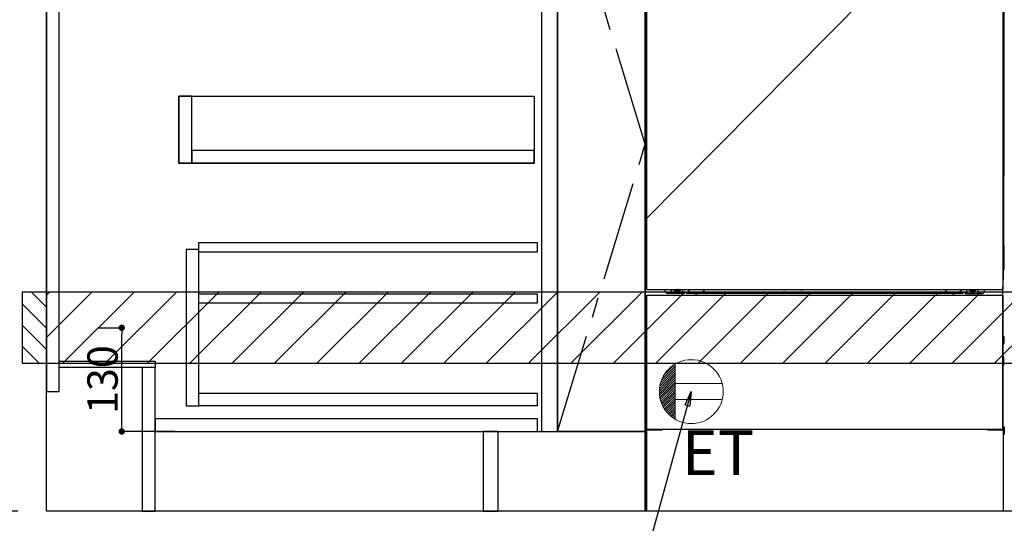
# Model space of a CAD drawing. Extents: x 55896 to 82369, y -33085 to -24215.
# Drawn here: x 71132 to 72365, y -31040 to -30409 of the extents above; entities that cross this region are included whole.
import ezdxf

# ---------------------------------------------------------------- set-up
doc = ezdxf.new("R2010")
doc.units = 0
doc.header["$LTSCALE"] = 50
doc.header["$MEASUREMENT"] = 0
for name, pattern in [('CENTER', [2, 1.25, -0.25, 0.25, -0.25]), ('HIDDEN', [0.375, 0.25, -0.125]), ('HIDDENNEW0', [4.5, 3, -1.5]), ('PHANTOM', [2.5, 1.25, -0.25, 0.25, -0.25, 0.25, -0.25])]:
    doc.linetypes.add(name, pattern=pattern)
doc.layers.get('0').update_dxf_attribs({"linetype": 'CONTINUOUS'})
doc.layers.get('DEFPOINTS').update_dxf_attribs({"color": 146, "linetype": 'CONTINUOUS'})
for name, color, linetype in [('111-壁仕上', 3, 'CONTINUOUS'), ('120-キャビネット（外）', 7, 'CONTINUOUS'), ('121-キャビネット（中）', 253, 'HIDDEN'), ('122-扉', 6, 'CONTINUOUS'), ('123-扉向き', 231, 'CENTER'), ('150-機器', 8, 'CONTINUOUS'), ('160-文字', 254, 'CONTINUOUS'), ('166-寸法B', 11, 'CONTINUOUS'), ('180-補助', 161, 'CONTINUOUS')]:
    doc.layers.add(name, color=color, linetype=linetype)
doc.styles.add('KH001', font='txt')
doc.styles.add('ＭＳ ゴシック', font='txt', dxfattribs={"height": 10})
doc.dimstyles.new('KH1xx015', dxfattribs={"dimscale": 10, "dimtxt": 3.8, "dimasz": 0.8, "dimexe": 0.3, "dimexo": 1.2, "dimgap": 0.5, "dimtad": 3, "dimdec": 1, "dimdsep": 46, "dimlunit": 6, "dimtxsty": 'KH001', "dimblk": 'DOT', "dimcen": 1, "dimdle": 1, "dimclrd": 256, "dimclre": 256, "dimclrt": 256, "dimadec": 0, "dimazin": 0, "dimtfac": 1, "dimtdec": 1, "dimtix": 1, "dimtmove": 2, "dimatfit": 3, "dimldrblk": 'CLOSEDBLANK', "dimfxl": 1, "dimtolj": 1, "dimtzin": 0, "dimlwd": -1, "dimlwe": -1, "dimarcsym": 0})
doc.dimstyles.new('KH1xx030', dxfattribs={"dimscale": 30, "dimtxt": 2, "dimasz": 0.6, "dimexe": 0.3, "dimexo": 1.2, "dimgap": 0.5, "dimtad": 3, "dimdec": 1, "dimdsep": 46, "dimlunit": 6, "dimtxsty": 'KH001', "dimblk": 'DOT', "dimcen": 1, "dimdle": 1, "dimclrd": 256, "dimclre": 256, "dimclrt": 256, "dimadec": 0, "dimazin": 0, "dimtfac": 1, "dimtdec": 1, "dimtix": 1, "dimtmove": 2, "dimatfit": 3, "dimldrblk": 'CLOSEDBLANK', "dimfxl": 1, "dimtolj": 1, "dimtzin": 0, "dimlwd": -1, "dimlwe": -1, "dimarcsym": 0})

# ---------------------------------------------------------------- blocks, each defined once
blk = doc.blocks.new('_Dot')
at = {"color": 0, "linetype": 'ByBlock', "lineweight": -2}
blk.add_line((-0.5, 0), (-1, 0), dxfattribs=at)
at = {"color": 0, "linetype": 'ByBlock', "const_width": 0.5}
blk.add_lwpolyline([(-0.25, 0, 1), (0.25, 0, 1)], format="xyb", close=True, dxfattribs=at)
blk = doc.blocks.new('*D129')
at = {"layer": '166-寸法B', "transparency": 16777216}
for p, q in [((71165, -31060.9), (71165, -31513.5)), ((73434, -31060.9), (73434, -31513.5)), ((73416, -31504.5), (71183, -31504.5))]:
    blk.add_line(p, q, dxfattribs=at)
at = {"layer": 'DEFPOINTS', "color": 0, "transparency": 16777216}
for p in [(71165, -31024.9), (73434, -31024.9), (71165, -31504.5)]:
    blk.add_point(p, dxfattribs=at)
at = {"layer": '166-寸法B', "transparency": 16777216, "xscale": 18, "yscale": 18, "zscale": 18, "rotation": 180}
blk.add_blockref('_Dot', (71165, -31504.5), dxfattribs=at)
at = {"layer": '166-寸法B', "transparency": 16777216, "xscale": 18, "yscale": 18, "zscale": 18}
blk.add_blockref('_Dot', (73434, -31504.5), dxfattribs=at)
at = {"layer": '166-寸法B', "transparency": 16777216, "insert": (72299.5, -31455.7), "char_height": 60, "attachment_point": 5, "style": 'KH001'}
blk.add_mtext('\\A1;2,269', dxfattribs=at)
blk = doc.blocks.new('_ClosedBlank')
at = {"color": 0, "linetype": 'ByBlock', "lineweight": -2}
for p, q in [((-1, 0.167), (0, 0)), ((-1, 0.167), (-1, -0.167)), ((0, 0), (-1, -0.167))]:
    blk.add_line(p, q, dxfattribs=at)
blk = doc.blocks.new('*D153')
at = {"layer": '166-寸法B', "transparency": 16777216}
for p, q in [((71165, -31060.9), (71165, -31648.5)), ((73437, -31060.9), (73437, -31648.5)), ((73419, -31639.5), (71183, -31639.5))]:
    blk.add_line(p, q, dxfattribs=at)
at = {"layer": 'DEFPOINTS', "color": 0, "transparency": 16777216}
for p in [(71165, -31024.9), (73437, -31024.9), (71165, -31639.5)]:
    blk.add_point(p, dxfattribs=at)
at = {"layer": '166-寸法B', "transparency": 16777216, "xscale": 18, "yscale": 18, "zscale": 18, "rotation": 180}
blk.add_blockref('_Dot', (71165, -31639.5), dxfattribs=at)
at = {"layer": '166-寸法B', "transparency": 16777216, "xscale": 18, "yscale": 18, "zscale": 18}
blk.add_blockref('_Dot', (73437, -31639.5), dxfattribs=at)
at = {"layer": '166-寸法B', "transparency": 16777216, "insert": (72301, -31590.7), "char_height": 60, "attachment_point": 5, "style": 'KH001'}
blk.add_mtext('\\A1;2,272', dxfattribs=at)
blk = doc.blocks.new('ｺﾝｾﾝﾄ')
at = {"layer": '160-文字', "color": 4, "linetype": 'Continuous', "lineweight": 20}
for p, q in [((-39.4, 6.7), (-20, 26.2)), ((-38.6, 10.4), (-20, 29)), ((-37.3, 14.6), (-20, 31.8)), ((-34.6, 20), (-20, 34.6)), ((-20, 34.6), (-20, -34.6)), ((-40, 0.5), (-20, 20.5)), ((-39.9, -2.3), (-20, 17.7)), ((-39.8, 3.5), (-20, 23.3)), ((-39.7, -4.9), (-20, 14.9)), ((-39.3, -7.3), (-20, 12)), ((-38.8, -9.6), (-20, 9.2)), ((-38.2, -11.8), (-20, 6.4)), ((-37.5, -13.9), (-20, 3.5)), ((-36.7, -16), (-20, 0.7)), ((38.7, 10), (-20, 10)), ((-35.8, -17.9), (-20, -2.1)), ((-34.8, -19.7), (-20, -4.9)), ((-33.7, -21.5), (-20, -7.8)), ((-32.6, -23.2), (-20, -10.6)), ((38.7, -10), (-20, -10)), ((-31.4, -24.8), (-20, -13.4)), ((-30.1, -26.4), (-20, -16.3)), ((-28.7, -27.8), (-20, -19.1)), ((-27.3, -29.2), (-20, -21.9)), ((-25.8, -30.6), (-20, -24.7)), ((-24.2, -31.8), (-20, -27.6)), ((-22.6, -33), (-20, -30.4)), ((-20.9, -34.1), (-20, -33.2))]:
    blk.add_line(p, q, dxfattribs=at)
blk.add_circle((0, 0), 40, dxfattribs=at)
blk = doc.blocks.new('*D166')
at = {"layer": '166-寸法B', "transparency": 16777216}
for p, q in [((71165, -31060.9), (71165, -31243.5)), ((72140, -31060.9), (72140, -31243.5)), ((71183, -31234.5), (72122, -31234.5))]:
    blk.add_line(p, q, dxfattribs=at)
at = {"layer": 'DEFPOINTS', "color": 0, "transparency": 16777216}
for p in [(71165, -31024.9), (72140, -31024.9), (72140, -31234.5)]:
    blk.add_point(p, dxfattribs=at)
at = {"layer": '166-寸法B', "transparency": 16777216, "xscale": 18, "yscale": 18, "zscale": 18, "rotation": 180}
blk.add_blockref('_Dot', (71165, -31234.5), dxfattribs=at)
at = {"layer": '166-寸法B', "transparency": 16777216, "xscale": 18, "yscale": 18, "zscale": 18}
blk.add_blockref('_Dot', (72140, -31234.5), dxfattribs=at)
at = {"layer": '166-寸法B', "transparency": 16777216, "insert": (71652.5, -31189.5), "char_height": 60, "attachment_point": 5, "style": 'KH001'}
blk.add_mtext('\\A1;975', dxfattribs=at)
blk = doc.blocks.new('*D179')
at = {"layer": 'DEFPOINTS', "transparency": 16777216}
for p, q in [((71229.8, -30794.9), (71262.3, -30794.9)), ((71259.3, -30916.9), (71259.3, -30802.9)), ((71325.8, -30924.9), (71256.3, -30924.9))]:
    blk.add_line(p, q, dxfattribs=at)
at = {"layer": 'DEFPOINTS', "color": 0, "transparency": 16777216}
for p in [(71217.8, -30794.9), (71259.3, -30794.9), (71337.8, -30924.9)]:
    blk.add_point(p, dxfattribs=at)
at = {"layer": 'DEFPOINTS', "transparency": 16777216, "xscale": 8, "yscale": 8, "zscale": 8}
for p, rotation in [((71259.3, -30794.9), 90), ((71259.3, -30924.9), 270)]:
    blk.add_blockref('_Dot', p, dxfattribs=dict(at, rotation=rotation))
at = {"layer": 'DEFPOINTS', "transparency": 16777216, "insert": (71235.3, -30859.9), "char_height": 38, "attachment_point": 5, "rotation": 90, "style": 'KH001'}
blk.add_mtext('\\A1;130', dxfattribs=at)
blk = doc.blocks.new('*D186')
at = {"layer": '166-寸法B', "transparency": 16777216}
for p, q in [((71129, -30164.9), (70748.6, -30164.9)), ((70757.6, -31006.9), (70757.6, -30182.9)), ((71129, -31024.9), (70748.6, -31024.9))]:
    blk.add_line(p, q, dxfattribs=at)
at = {"layer": 'DEFPOINTS', "color": 0, "transparency": 16777216}
for p in [(70757.6, -30164.9), (71165, -30164.9), (71165, -31024.9)]:
    blk.add_point(p, dxfattribs=at)
at = {"layer": '166-寸法B', "transparency": 16777216, "xscale": 18, "yscale": 18, "zscale": 18}
for p, rotation in [((70757.6, -30164.9), 90), ((70757.6, -31024.9), 270)]:
    blk.add_blockref('_Dot', p, dxfattribs=dict(at, rotation=rotation))
at = {"layer": '166-寸法B', "transparency": 16777216, "insert": (70707.5, -30594.9), "char_height": 60, "attachment_point": 5, "rotation": 90, "style": 'KH001'}
blk.add_mtext('\\A1;860(910)', dxfattribs=at)
blk = doc.blocks.new('*D187')
at = {"layer": '166-寸法B', "transparency": 16777216}
for p, q in [((71125.6, -28624.9), (70613.6, -28624.9)), ((70622.6, -31006.9), (70622.6, -28642.9)), ((71129, -31024.9), (70613.6, -31024.9))]:
    blk.add_line(p, q, dxfattribs=at)
at = {"layer": 'DEFPOINTS', "color": 0, "transparency": 16777216}
for p in [(70622.6, -28624.9), (71161.6, -28624.9), (71165, -31024.9)]:
    blk.add_point(p, dxfattribs=at)
at = {"layer": '166-寸法B', "transparency": 16777216, "xscale": 18, "yscale": 18, "zscale": 18}
for p, rotation in [((70622.6, -28624.9), 90), ((70622.6, -31024.9), 270)]:
    blk.add_blockref('_Dot', p, dxfattribs=dict(at, rotation=rotation))
at = {"layer": '166-寸法B', "transparency": 16777216, "insert": (70573.8, -29824.9), "char_height": 60, "attachment_point": 5, "rotation": 90, "style": 'KH001'}
blk.add_mtext('\\A1;2,400', dxfattribs=at)

msp = doc.modelspace()

# ---------------------------------------------------------------- hatches: boundary and pattern name
at = {"layer": '180-補助'}
h = msp.add_hatch(dxfattribs=at)
h.set_pattern_fill('ANSI31', color=256, scale=150, style=0)
h.set_pattern_definition([(135, (525905.55, -30937.125), (13.25825215, 13.25825215), [])])
h.paths.add_polyline_path([(71165.02, -30839.89), (71135.02, -30839.89), (71135.02, -30749.89), (71165.02, -30749.89)])
h = msp.add_hatch(dxfattribs=at)
h.set_pattern_fill('ANSI31', color=13, scale=300, style=0)
h.set_pattern_definition([(45, (-328642.06, -17221.833), (-26.5165043, 26.5165043), [])])
h.paths.add_polyline_path([(71165.02, -30749.89), (73434.02, -30749.89), (73434.02, -30839.89), (71165.02, -30839.89)])

# ---------------------------------------------------------------- linework, layer by layer
at = {"layer": '111-壁仕上', "ltscale": 2}
for p, q in [((71165.02, -31024.89), (71165.02, -28624.89)), ((73671.86, -31024.89), (71165.02, -31024.89))]:
    msp.add_line(p, q, dxfattribs=at)
at = {"layer": '120-キャビネット（外）', "color": 6}
for p, q in [((71805.02, -30204.89), (71805.02, -30924.89)), ((71915.02, -31024.89), (71915.02, -30204.89)), ((72365.02, -31024.89), (71915.02, -31024.89))]:
    msp.add_line(p, q, dxfattribs=at)
for points in [[(71805.02, -30204.89), (71915.02, -30204.89), (71915.02, -30924.89), (71805.02, -30924.89)], [(71915.02, -30924.89), (71915.02, -30924.89), (71915.02, -30204.89), (71915.02, -30204.89)], [(71731.02, -30924.89), (71915.02, -30924.89), (71915.02, -31024.89), (71731.02, -31024.89)]]:
    msp.add_lwpolyline(points, close=True, dxfattribs=at)
at = {"layer": '121-キャビネット（中）', "linetype": 'Continuous'}
for points in [[(71805.02, -30391.89), (71785.02, -30391.89), (71785.02, -30924.89), (71805.02, -30924.89)], [(71347.02, -30504.89), (71331.02, -30504.89), (71331.02, -30588.89), (71347.02, -30588.89)], [(71776.02, -30588.89), (71331.02, -30588.89), (71331.02, -30504.89), (71776.02, -30504.89)], [(71347.02, -30588.89), (71776.02, -30588.89), (71776.02, -30572.89), (71347.02, -30572.89)], [(71356.02, -30696.89), (71340.02, -30696.89), (71340.02, -30892.89), (71356.02, -30892.89)], [(71356.02, -30876.89), (71779.52, -30876.89), (71779.52, -30892.89), (71356.02, -30892.89)]]:
    msp.add_lwpolyline(points, close=True, dxfattribs=at)
at = {"layer": '122-扉', "color": 253}
for points in [[(71181.02, -30204.89), (71165.02, -30204.89), (71165.02, -30874.89), (71181.02, -30874.89)], [(71301.02, -30836.89), (71301.02, -30844.89), (71181.02, -30844.89), (71181.02, -30836.89)], [(71301.02, -30844.89), (71285.02, -30844.89), (71285.02, -31024.89), (71301.02, -31024.89)], [(71731.02, -30924.89), (71712.02, -30924.89), (71712.02, -31024.89), (71731.02, -31024.89)]]:
    msp.add_lwpolyline(points, close=True, dxfattribs=at)
at = {"layer": '122-扉', "color": 253, "linetype": 'Continuous'}
for points in [[(71779.52, -30700.29), (71356.02, -30700.29), (71356.02, -30688.29), (71779.52, -30688.29)], [(71779.52, -30764.29), (71356.02, -30764.29), (71356.02, -30752.29), (71779.52, -30752.29)], [(71780.02, -30908.89), (71301.02, -30908.89), (71301.02, -30924.89), (71780.02, -30924.89)]]:
    msp.add_lwpolyline(points, close=True, dxfattribs=at)
at = {"layer": '123-扉向き', "ltscale": 2}
msp.add_lwpolyline([(71805.02, -30924.89), (71915.02, -30564.89), (71805.02, -30204.89)], dxfattribs=at)
at = {"layer": '150-機器', "color": 13, "linetype": 'Continuous'}
for p, q in [((71916.01, -30212.38), (71916.01, -30436.38)), ((72364.01, -30212.38), (72364.01, -30436.38)), ((71916.52, -30411.23), (71916.51, -30411.73)), ((71916.52, -30411.61), (71916.51, -30411.75)), ((71916.51, -30412.26), (71916.51, -30411.75)), ((71916.52, -30411.26), (71916.53, -30410.89)), ((71916.54, -30411.11), (71916.52, -30411.23)), ((71916.57, -30411.48), (71916.52, -30411.61)), ((71916.53, -30410.89), (71916.54, -30410.47)), ((71916.54, -30410), (71916.55, -30409.5)), ((71916.54, -30410.47), (71916.54, -30410)), ((71916.58, -30410.98), (71916.54, -30411.11)), ((71916.55, -30408.97), (71916.55, -30408.93)), ((71916.55, -30409.5), (71916.55, -30408.97)), ((71916.64, -30411.36), (71916.57, -30411.48)), ((71916.66, -30410.86), (71916.58, -30410.98)), ((71916.74, -30411.25), (71916.64, -30411.36)), ((71916.74, -30411.76), (71916.64, -30411.87)), ((71916.76, -30410.75), (71916.66, -30410.86)), ((71916.86, -30411.15), (71916.74, -30411.25)), ((71916.86, -30411.66), (71916.74, -30411.76)), ((71916.88, -30410.66), (71916.76, -30410.75)), ((71917.01, -30411.08), (71916.86, -30411.15)), ((71917.01, -30411.59), (71916.86, -30411.66)), ((71917.02, -30410.58), (71916.88, -30410.66)), ((72363.12, -30410.64), (72363.02, -30410.59)), ((72363.15, -30411.15), (72363.02, -30411.08)), ((72363.15, -30411.66), (72363.02, -30411.59)), ((72363.24, -30410.74), (72363.12, -30410.64)), ((72363.27, -30411.25), (72363.15, -30411.15)), ((72363.27, -30411.76), (72363.15, -30411.66)), ((72363.34, -30410.84), (72363.24, -30410.74)), ((72363.37, -30411.36), (72363.27, -30411.25)), ((72363.37, -30411.87), (72363.27, -30411.76)), ((72363.42, -30410.96), (72363.34, -30410.84)), ((72363.45, -30411.48), (72363.37, -30411.36)), ((72363.47, -30411.09), (72363.42, -30410.96)), ((72363.49, -30411.61), (72363.45, -30411.48)), ((72363.46, -30408.93), (72363.46, -30409.45)), ((72363.46, -30409.45), (72363.47, -30409.96)), ((72363.47, -30409.96), (72363.47, -30410.43)), ((72363.47, -30410.43), (72363.48, -30410.86)), ((72363.49, -30411.23), (72363.47, -30411.09)), ((72363.48, -30410.86), (72363.49, -30411.23)), ((72363.49, -30411.23), (72363.49, -30411.26)), ((72363.51, -30411.73), (72363.49, -30411.23)), ((72363.51, -30411.75), (72363.49, -30411.61)), ((72363.51, -30411.75), (72363.51, -30412.26)), ((71916.52, -30412.12), (71916.51, -30412.26)), ((71916.51, -30413.03), (71916.51, -30412.26)), ((71916.51, -30565.93), (71916.51, -30413.03)), ((71917.02, -30413.03), (71916.51, -30413.03)), ((71916.57, -30411.99), (71916.52, -30412.12)), ((71916.64, -30411.87), (71916.57, -30411.99)), ((72363.51, -30413.03), (72363.02, -30413.03)), ((72363.45, -30411.99), (72363.37, -30411.87)), ((72363.49, -30412.12), (72363.45, -30411.99)), ((72363.51, -30412.26), (72363.49, -30412.12)), ((72363.51, -30412.26), (72363.51, -30413.03)), ((72363.51, -30413.03), (72363.51, -30565.93)), ((71916.01, -30436.38), (71916.01, -30604.38)), ((72364.01, -30436.38), (72364.01, -30604.38)), ((71916.51, -30566.71), (71916.51, -30565.93)), ((71917.02, -30565.93), (71916.51, -30565.93)), ((71916.51, -30567.22), (71916.51, -30566.71)), ((71916.51, -30566.71), (71916.52, -30566.84)), ((71916.51, -30567.22), (71916.51, -30567.35)), ((71916.51, -30567.43), (71916.51, -30567.35)), ((71916.52, -30567.73), (71916.51, -30567.43)), ((71916.52, -30566.84), (71916.57, -30566.97)), ((71916.53, -30568.1), (71916.52, -30567.73)), ((71916.54, -30568.53), (71916.53, -30568.1)), ((71916.54, -30569.01), (71916.54, -30568.53)), ((71916.55, -30569.51), (71916.54, -30569.01)), ((71916.55, -30570.03), (71916.55, -30569.51)), ((71916.55, -30570.03), (71916.55, -30583.23)), ((71917.02, -30570.03), (71916.55, -30570.03)), ((71916.57, -30566.97), (71916.64, -30567.09)), ((71916.64, -30567.09), (71916.74, -30567.21)), ((71916.74, -30567.21), (71916.86, -30567.3)), ((71916.86, -30567.3), (71917.01, -30567.38)), ((72363.51, -30565.93), (72363.02, -30565.93)), ((72363.02, -30567.37), (72363.15, -30567.3)), ((72363.02, -30567.88), (72363.15, -30567.81)), ((72363.02, -30568.37), (72363.13, -30568.31)), ((72363.13, -30568.31), (72363.26, -30568.21)), ((72363.15, -30567.3), (72363.27, -30567.21)), ((72363.15, -30567.81), (72363.27, -30567.71)), ((72363.26, -30568.21), (72363.36, -30568.1)), ((72363.27, -30567.21), (72363.37, -30567.09)), ((72363.27, -30567.71), (72363.37, -30567.6)), ((72363.36, -30568.1), (72363.43, -30567.98)), ((72363.37, -30567.09), (72363.45, -30566.97)), ((72363.37, -30567.6), (72363.45, -30567.48)), ((72363.43, -30567.98), (72363.48, -30567.85)), ((72363.45, -30566.97), (72363.49, -30566.84)), ((72363.45, -30567.48), (72363.49, -30567.35)), ((72363.47, -30568.97), (72363.46, -30569.47)), ((72363.46, -30583.23), (72363.46, -30570.03)), ((72363.48, -30568.07), (72363.47, -30568.49)), ((72363.47, -30568.49), (72363.47, -30568.97)), ((72363.49, -30567.71), (72363.48, -30568.07)), ((72363.48, -30567.85), (72363.49, -30567.74)), ((72363.49, -30566.84), (72363.51, -30566.71)), ((72363.49, -30567.35), (72363.51, -30567.22)), ((72363.49, -30567.74), (72363.51, -30567.24)), ((72363.51, -30565.93), (72363.51, -30566.71)), ((72363.51, -30566.71), (72363.51, -30567.22)), ((71916.54, -30584.3), (71916.55, -30583.8)), ((71916.54, -30584.77), (71916.54, -30584.3)), ((71916.55, -30583.27), (71916.55, -30583.23)), ((71917.02, -30583.23), (71916.55, -30583.23)), ((71916.55, -30583.8), (71916.55, -30583.27)), ((72363.46, -30583.23), (72363.02, -30583.23)), ((72363.46, -30583.23), (72363.46, -30583.75)), ((72363.46, -30583.75), (72363.47, -30584.26)), ((72363.47, -30584.26), (72363.47, -30584.73)), ((71916.52, -30585.53), (71916.51, -30586.03)), ((71916.52, -30585.91), (71916.51, -30586.05)), ((71916.51, -30586.56), (71916.51, -30586.05)), ((71916.52, -30586.42), (71916.51, -30586.56)), ((71916.51, -30587.33), (71916.51, -30586.56)), ((71916.51, -30734.88), (71916.51, -30587.33)), ((71917.02, -30587.33), (71916.51, -30587.33)), ((71916.52, -30585.56), (71916.53, -30585.19)), ((71916.54, -30585.41), (71916.52, -30585.53)), ((71916.57, -30585.78), (71916.52, -30585.91)), ((71916.57, -30586.29), (71916.52, -30586.42)), ((71916.53, -30585.19), (71916.54, -30584.77)), ((71916.58, -30585.28), (71916.54, -30585.41)), ((71916.64, -30585.66), (71916.57, -30585.78)), ((71916.64, -30586.17), (71916.57, -30586.29)), ((71916.66, -30585.16), (71916.58, -30585.28)), ((71916.74, -30585.55), (71916.64, -30585.66)), ((71916.74, -30586.06), (71916.64, -30586.17)), ((71916.76, -30585.05), (71916.66, -30585.16)), ((71916.86, -30585.45), (71916.74, -30585.55)), ((71916.86, -30585.96), (71916.74, -30586.06)), ((71916.88, -30584.96), (71916.76, -30585.05)), ((71917.01, -30585.38), (71916.86, -30585.45)), ((71917.01, -30585.89), (71916.86, -30585.96)), ((71917.02, -30584.88), (71916.88, -30584.96)), ((72363.12, -30584.94), (72363.02, -30584.89)), ((72363.15, -30585.45), (72363.02, -30585.38)), ((72363.15, -30585.96), (72363.02, -30585.89)), ((72363.51, -30587.33), (72363.02, -30587.33)), ((72363.24, -30585.04), (72363.12, -30584.94)), ((72363.27, -30585.55), (72363.15, -30585.45)), ((72363.27, -30586.06), (72363.15, -30585.96)), ((72363.34, -30585.14), (72363.24, -30585.04)), ((72363.37, -30585.66), (72363.27, -30585.55)), ((72363.37, -30586.17), (72363.27, -30586.06)), ((72363.42, -30585.26), (72363.34, -30585.14)), ((72363.45, -30585.78), (72363.37, -30585.66)), ((72363.45, -30586.29), (72363.37, -30586.17)), ((72363.47, -30585.39), (72363.42, -30585.26)), ((72363.49, -30585.91), (72363.45, -30585.78)), ((72363.49, -30586.42), (72363.45, -30586.29)), ((72363.47, -30584.73), (72363.48, -30585.16)), ((72363.49, -30585.53), (72363.47, -30585.39)), ((72363.48, -30585.16), (72363.49, -30585.53)), ((72363.49, -30585.53), (72363.49, -30585.56)), ((72363.51, -30586.03), (72363.49, -30585.53)), ((72363.51, -30586.05), (72363.49, -30585.91)), ((72363.51, -30586.05), (72363.51, -30586.56)), ((72363.51, -30586.56), (72363.51, -30587.33)), ((72363.51, -30587.33), (72363.51, -30734.86)), ((71916.01, -30691.88), (71916.01, -30604.38)), ((72364.01, -30691.88), (72364.01, -30604.38)), ((71916.01, -30691.88), (71916.01, -30721.88)), ((72364.01, -30691.88), (72364.01, -30721.88)), ((71917.02, -30734.88), (71916.51, -30734.88)), ((72363.01, -30734.86), (72363.51, -30734.86)), ((72363.01, -30921.89), (72363.01, -30743.38)), ((71940.01, -30749.88), (71940.01, -30746.89)), ((71942.01, -30751.88), (71940.01, -30749.88)), ((71964.01, -30751.88), (71942.01, -30751.88)), ((71948.01, -30751.88), (71948.01, -30746.89)), ((71952.95, -30746.89), (71952.95, -30747.73)), ((71952.95, -30747.73), (71953.65, -30747.73)), ((71954.45, -30748.53), (71954.45, -30749.23)), ((71954.45, -30749.23), (71955.65, -30749.23)), ((71955.65, -30748.53), (71955.65, -30749.23)), ((71956.45, -30747.73), (71957.15, -30747.73)), ((71957.15, -30746.89), (71957.15, -30747.73)), ((71962.01, -30751.88), (71962.01, -30746.89)), ((71964.01, -30751.88), (71965.01, -30750.88)), ((71966.51, -30750.38), (71965.51, -30750.38)), ((71967.01, -30751.88), (71967.01, -30750.88)), ((72313.01, -30751.88), (71967.01, -30751.88)), ((72088.07, -30746.89), (72088.06, -30747.02)), ((72088.56, -30747.57), (72089.48, -30747.57)), ((72089.97, -30746.89), (72089.98, -30747.02)), ((72110.07, -30746.89), (72110.06, -30747.02)), ((72110.56, -30747.57), (72111.48, -30747.57)), ((72111.97, -30746.89), (72111.98, -30747.02)), ((72313.01, -30751.88), (72313.01, -30750.88)), ((72313.51, -30750.38), (72314.51, -30750.38)), ((72316.01, -30751.88), (72315.01, -30750.88)), ((72316.01, -30751.88), (72338.01, -30751.88)), ((72318.01, -30751.88), (72318.01, -30746.89)), ((72322.91, -30746.89), (72322.91, -30747.48)), ((72322.91, -30747.48), (72323.61, -30747.48)), ((72324.41, -30748.28), (72324.41, -30748.98)), ((72324.41, -30748.98), (72325.61, -30748.98)), ((72325.61, -30748.28), (72325.61, -30748.98)), ((72326.41, -30747.48), (72327.11, -30747.48)), ((72327.11, -30746.89), (72327.11, -30747.48)), ((72332.01, -30751.88), (72332.01, -30746.88)), ((72338.01, -30751.88), (72340.01, -30749.88)), ((72340.01, -30749.88), (72340.01, -30746.89)), ((71915.81, -30806.13), (71915.81, -30814.63)), ((71916.3, -30805.63), (71917.01, -30805.62)), ((72363.71, -30805.63), (72363.01, -30805.62)), ((72364.21, -30806.13), (72364.21, -30814.63)), ((71916.3, -30815.13), (71917.01, -30815.14)), ((71916.31, -30809.13), (71917.01, -30809.13)), ((71916.31, -30811.63), (71917.01, -30811.63)), ((72363.71, -30809.13), (72363.01, -30809.13)), ((72363.71, -30811.63), (72363.01, -30811.63)), ((72363.71, -30815.13), (72363.01, -30815.14)), ((72363.71, -30835.63), (72363.01, -30835.63)), ((72363.71, -30838.13), (72363.01, -30838.13)), ((72363.72, -30841.89), (72363.01, -30841.9)), ((72363.72, -30831.87), (72363.02, -30831.86)), ((72364.21, -30841.39), (72364.21, -30832.37)), ((71915.51, -30919.37), (71915.51, -30928.39)), ((71916, -30918.87), (71917, -30918.85)), ((71916, -30928.89), (71916.51, -30928.9)), ((71916.51, -30923.88), (71916.51, -31024.89)), ((71917.51, -30922.88), (71934.71, -30922.88)), ((72345.31, -30922.88), (72362.51, -30922.88)), ((72364.02, -30918.87), (72363.01, -30918.85)), ((72363.51, -30923.88), (72363.51, -30956.88)), ((72364.02, -30928.89), (72363.51, -30928.9)), ((72364.51, -30919.37), (72364.51, -30928.39)), ((72363.51, -30956.88), (72363.51, -31024.89)), ((72363.51, -31024.89), (71916.51, -31024.89))]:
    msp.add_line(p, q, dxfattribs=at)
at = {"layer": '150-機器', "color": 13}
for p, q in [((71917.02, -30746.89), (71917.02, -30205.89)), ((72363.02, -30205.89), (72363.02, -30746.89)), ((71917.02, -30746.89), (72363.02, -30746.89)), ((71917.02, -30753.89), (72363.02, -30753.89)), ((71917.02, -30921.89), (71917.02, -30753.89)), ((72363.02, -30753.89), (72363.02, -30921.89)), ((71917.02, -30921.89), (72363.02, -30921.89))]:
    msp.add_line(p, q, dxfattribs=at)
at = {"layer": '150-機器', "color": 13, "linetype": 'HIDDENNEW0'}
for p, q in [((71957.1, -30749.13), (71953.01, -30749.13)), ((72322.91, -30749.13), (72327.01, -30749.13)), ((71929.01, -30921.89), (71929.01, -30922.88)), ((71930.01, -30921.89), (71930.01, -30922.88)), ((72350.01, -30921.89), (72350.01, -30922.88)), ((72351.01, -30921.89), (72351.01, -30922.88))]:
    msp.add_line(p, q, dxfattribs=at)
at = {"layer": '150-機器', "color": 253, "linetype": 'Continuous'}
msp.add_lwpolyline([(71165.02, -30839.89), (71135.02, -30839.89), (71135.02, -30749.89), (71165.02, -30749.89)], close=True, dxfattribs=at)
at = {"layer": '150-機器', "color": 13, "linetype": 'Continuous'}
for centre, radius, start, end in [((71936.01, -30721.88), 20, 180.00046, 192.83839), ((72344.01, -30721.88), 20, 347.16154, 0.00076), ((71921.51, -30734.88), 5, 180, 206.12594), ((72358.51, -30734.86), 5, 334.15807, 360), ((71953.01, -30746.88), 2.25, 180.1379, 236.25101), ((71955.05, -30747.13), 3.75, 176.22974, 180), ((71955.05, -30747.13), 3.75, 180, 0), ((71955.05, -30747.13), 3.25, 175.64866, 180), ((71955.05, -30747.13), 3.25, 180, 0), ((71953.65, -30748.53), 0.8, 0.00001, 89.99999), ((71956.45, -30748.53), 0.8, 90.00001, 179.99999), ((71957.01, -30746.88), 2.25, 303.74899, 359.8621), ((71955.05, -30747.13), 3.25, 0, 4.35134), ((71955.05, -30747.13), 3.75, 0, 3.77026), ((71965.51, -30750.88), 0.5, 90, 180), ((71966.51, -30750.88), 0.5, 0, 90), ((72088.56, -30747.07), 0.5, 174.12893, 269.97401), ((72089.48, -30747.07), 0.5, 270.00307, 5.84816), ((72110.56, -30747.07), 0.5, 174.12893, 269.97401), ((72111.48, -30747.07), 0.5, 270.00307, 5.84816), ((72313.51, -30750.88), 0.5, 90, 180), ((72314.51, -30750.88), 0.5, 0, 90), ((72323.01, -30746.88), 2.25, 180.1379, 236.25101), ((72325.01, -30746.88), 3.75, 180.08274, 359.91726), ((72325.01, -30746.88), 3.25, 180.09547, 359.90453), ((72323.61, -30748.28), 0.8, 0.00001, 89.99999), ((72326.41, -30748.28), 0.8, 90.00001, 179.99999), ((72327.01, -30746.88), 2.25, 303.74899, 359.8621), ((71916.31, -30806.13), 0.5, 90.3838, 179.98407), ((72363.71, -30806.13), 0.5, 359.99286, 89.59313), ((71916.31, -30809.63), 0.5, 90, 180), ((71916.31, -30811.13), 0.5, 180, 270), ((71916.31, -30814.63), 0.5, 180.01593, 269.6162), ((72363.71, -30809.63), 0.5, 0, 90), ((72363.71, -30811.13), 0.5, 270, 360), ((72363.71, -30814.63), 0.5, 270.40687, 0.00714), ((72363.71, -30836.13), 0.5, 0, 90), ((72363.71, -30837.63), 0.5, 270, 360), ((72363.71, -30832.37), 0.5, 359.99416, 88.84839), ((72363.71, -30841.39), 0.5, 271.15161, 0.00584), ((71916.01, -30919.37), 0.5, 91.15161, 180.00584), ((71916.01, -30928.39), 0.5, 179.99416, 268.84839), ((71917.51, -30923.88), 1, 90, 180), ((71934.71, -30919.88), 3, 270, 318.05078), ((72345.31, -30919.88), 3, 221.94922, 270), ((72362.51, -30923.88), 1, 0, 90), ((72364.01, -30919.37), 0.5, 359.99416, 88.84839), ((72364.01, -30928.39), 0.5, 271.15161, 0.00584)]:
    msp.add_arc(centre, radius, start, end, dxfattribs=at)
at = {"layer": '150-機器', "color": 13, "linetype": 'HIDDENNEW0'}
for centre, radius, start, end in [((71953.01, -30746.88), 2.25, 236.25101, 270), ((71957.01, -30746.88), 2.25, 270, 303.74899), ((71979.01, -30736.88), 15, 221.83807, 318.16193), ((71979.01, -30736.88), 15, 262.83437, 277.16563), ((72301.01, -30736.88), 15, 221.83807, 318.16193), ((72301.01, -30736.88), 15, 262.83437, 277.16563), ((72323.01, -30746.88), 2.25, 236.25101, 270), ((72327.01, -30746.88), 2.25, 270, 303.74899)]:
    msp.add_arc(centre, radius, start, end, dxfattribs=at)
at = {"layer": '150-機器', "color": 13, "linetype": 'PHANTOM'}
msp.add_arc((72361.01, -30744.88), 2, 270, 0, dxfattribs=at)
at = {"layer": '150-機器', "color": 13}
msp.add_point((71955.05, -30747.13), dxfattribs=at)
at = {"layer": '180-補助', "color": 13}
msp.add_lwpolyline([(71165.02, -30749.89), (73434.02, -30749.89), (73434.02, -30839.89), (71165.02, -30839.89)], close=True, dxfattribs=at)
at = {"layer": 'DEFPOINTS'}
msp.add_line((72365.02, -30204.89), (71915.02, -30659.89), dxfattribs=at)

# ---------------------------------------------------------------- block references
at = {"layer": '160-文字'}
msp.add_blockref('ｺﾝｾﾝﾄ', (71972.69, -30874.89), dxfattribs=at)

# ---------------------------------------------------------------- texts
at = {"layer": '160-文字', "color": 4, "lineweight": 0, "insert": (72051.61, -30923.45), "char_height": 56, "attachment_point": 3, "line_spacing_factor": 0.782827, "style": 'ＭＳ ゴシック'}
msp.add_mtext('ET', dxfattribs=at)

# ---------------------------------------------------------------- dimensions: what is measured, and where the dimension line sits
at = {"layer": '166-寸法B'}
for base, p1, p2, angle, picture, middle in [((70622.56, -28624.89), (71165.02, -31024.89), (71161.56, -28624.89), 90, '*D187', (70573.76, -29824.89)), ((71165.02, -31504.54), (73434.02, -31024.89), (71165.02, -31024.89), 180, '*D129', (72299.52, -31455.73))]:
    dim = msp.add_linear_dim(base=base, p1=p1, p2=p2, angle=angle, dimstyle='KH1xx030', dxfattribs=at)
    dim.commit()
    dim.dimension.update_dxf_attribs({"geometry": picture, "text_midpoint": middle})
dim = msp.add_linear_dim(base=(70757.56, -30164.89), p1=(71165.02, -31024.89), p2=(71165.02, -30164.89), angle=90, dimstyle='KH1xx030', override={"dimpost": '(910)'}, dxfattribs=at)
dim.commit()
dim.dimension.update_dxf_attribs({"geometry": '*D186', "text_midpoint": (70707.54, -30594.89)})
dim = msp.add_linear_dim(base=(71165.02, -31639.54), p1=(73437.02, -31024.89), p2=(71165.02, -31024.89), dimstyle='KH1xx030', override={"dimtmove": 1}, dxfattribs=at)
dim.commit()
dim.dimension.update_dxf_attribs({"geometry": '*D153', "text_midpoint": (72301.02, -31590.73)})
dim = msp.add_linear_dim(base=(72140.02, -31234.54), p1=(71165.02, -31024.89), p2=(72140.02, -31024.89), dimstyle='KH1xx030', dxfattribs=at)
dim.commit()
dim.dimension.update_dxf_attribs({"geometry": '*D166', "text_midpoint": (71652.52, -31189.54)})
at = {"layer": 'DEFPOINTS'}
dim = msp.add_linear_dim(base=(71259.26, -30794.89), p1=(71337.81, -30924.89), p2=(71217.81, -30794.89), angle=90, dimstyle='KH1xx015', dxfattribs=at)
dim.commit()
dim.dimension.update_dxf_attribs({"geometry": '*D179', "text_midpoint": (71235.26, -30859.89)})

# ---------------------------------------------------------------- leaders
at = {"layer": '160-文字', "annotation_type": 0, "has_hookline": 1, "hookline_direction": 1, "text_width": 1319.09}
msp.add_leader([(71972.69, -30874.89), (71663.01, -31999.75), (71645.01, -31999.75)], dimstyle='KH1xx030', override={"dimgap": 0.5, "dimtad": 1}, dxfattribs=at)

doc.saveas('drawing.dxf')
